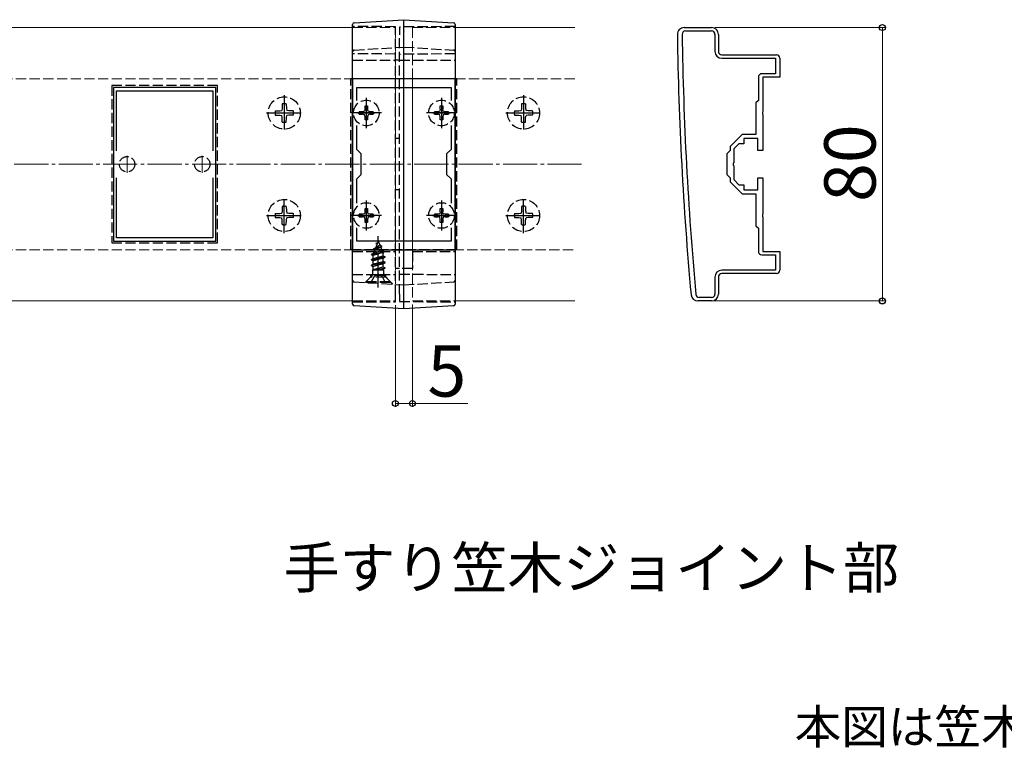
# Model space of a CAD drawing. Extents: x 175 to 1925, y 210 to 2803.
# Drawn here: x 1340 to 1628, y 1862 to 2075 of the extents above; entities that cross this region are included whole.
import ezdxf

# ---------------------------------------------------------------- set-up
doc = ezdxf.new("R2010")
doc.units = 0
doc.linetypes.add('YCENTER_1', pattern=[13, 10, -1, 1, -1])
doc.linetypes.add('YHIDDEN_1', pattern=[4, 3, -1])
for name, color, linetype, lineweight in [('USER1', 3, 'CONTINUOUS', 13), ('YKK_11', 7, 'CONTINUOUS', 30), ('YKK_11E', 7, 'CONTINUOUS', 13), ('YKK_12', 2, 'CONTINUOUS', 13), ('YKK_13', 4, 'CONTINUOUS', 30), ('YKK_D', 6, 'CONTINUOUS', 13), ('YSS_K', 3, 'CONTINUOUS', 13)]:
    doc.layers.add(name, color=color, linetype=linetype, lineweight=lineweight)
doc.styles.add('text-b', font='txt')

msp = doc.modelspace()

# ---------------------------------------------------------------- linework, layer by layer
at = {"layer": 'YKK_11', "linetype": 'ByBlock', "lineweight": -2, "ltscale": 0.5}
for p, q in [((1534, 2072.85), (1542, 2072.85)), ((1534.4, 2071.85), (1542, 2071.85)), ((1543, 2070.85), (1543, 2065.85)), ((1544, 2070.85), (1544, 2065.85)), ((1545, 2064.85), (1561, 2064.85)), ((1545, 2063.85), (1560.7, 2063.85)), ((1560.7, 2063.85), (1560.7, 2059.35)), ((1562, 2063.85), (1562, 2058.35)), ((1437, 2057.85), (1437, 2007.85)), ((1467, 2057.85), (1437, 2057.85)), ((1467, 2007.85), (1467, 2057.85)), ((1555.7, 2058.35), (1555.7, 2051.55)), ((1560.7, 2059.35), (1556.7, 2059.35)), ((1562, 2058.35), (1557, 2058.35)), ((1557, 2058.35), (1557, 2048.31)), ((1438.2, 2051.49), (1438.2, 2055.35)), ((1438.2, 2055.35), (1465.8, 2055.35)), ((1465.8, 2055.35), (1465.8, 2051.49)), ((1555.7, 2051.55), (1555, 2050.85)), ((1555, 2050.85), (1555, 2041.55)), ((1557, 2048.31), (1556.88, 2048.13)), ((1556.88, 2048.13), (1556.88, 2047.58)), ((1556.88, 2047.58), (1557, 2047.4)), ((1557, 2047.4), (1557, 2036.85)), ((1438.2, 2037.15), (1438.2, 2044.22)), ((1465.8, 2044.22), (1465.8, 2037.15)), ((1551, 2041.55), (1547.5, 2038.05)), ((1555, 2041.55), (1551, 2041.55)), ((1555.5, 2040.35), (1551.5, 2040.35)), ((1551.5, 2040.35), (1551.5, 2038.85)), ((1555.5, 2036.85), (1555.5, 2040.35)), ((1439.5, 2035.85), (1438.2, 2037.15)), ((1465.8, 2037.15), (1464.5, 2035.85)), ((1547.5, 2036.85), (1546.5, 2035.85)), ((1547.5, 2038.05), (1547.5, 2036.85)), ((1550, 2038.85), (1548.5, 2037.35)), ((1548.5, 2037.35), (1548.5, 2033.31)), ((1551.5, 2038.85), (1550, 2038.85)), ((1557, 2036.85), (1555.5, 2036.85)), ((1439.5, 2029.85), (1439.5, 2035.85)), ((1464.5, 2035.85), (1464.5, 2029.85)), ((1546.5, 2035.85), (1546.5, 2029.85)), ((1548.5, 2033.31), (1548.38, 2033.13)), ((1548.38, 2033.13), (1548.38, 2032.58)), ((1548.38, 2032.58), (1548.5, 2032.4)), ((1548.5, 2032.4), (1548.5, 2028.35)), ((1438.2, 2028.55), (1439.5, 2029.85)), ((1438.2, 2021.49), (1438.2, 2028.55)), ((1464.5, 2029.85), (1465.8, 2028.55)), ((1465.8, 2028.55), (1465.8, 2021.49)), ((1546.5, 2029.85), (1547.5, 2028.85)), ((1547.5, 2028.85), (1547.5, 2027.66)), ((1548.5, 2028.35), (1550, 2026.85)), ((1555.5, 2025.35), (1555.5, 2028.85)), ((1555.5, 2028.85), (1557, 2028.85)), ((1557, 2028.85), (1557, 2018.31)), ((1547.5, 2027.66), (1551, 2024.15)), ((1550, 2026.85), (1551.5, 2026.85)), ((1551.5, 2026.85), (1551.5, 2025.35)), ((1551.5, 2025.35), (1555.5, 2025.35)), ((1551, 2024.15), (1555, 2024.15)), ((1555, 2024.15), (1555, 2014.85)), ((1557, 2018.31), (1556.88, 2018.13)), ((1556.88, 2018.13), (1556.88, 2017.58)), ((1556.88, 2017.58), (1557, 2017.4)), ((1557, 2017.4), (1557, 2007.35)), ((1438.2, 2010.35), (1438.2, 2014.22)), ((1465.8, 2014.22), (1465.8, 2010.35)), ((1555, 2014.85), (1555.7, 2014.15)), ((1555.7, 2014.15), (1555.7, 2007.35)), ((1465.8, 2010.35), (1438.2, 2010.35)), ((1437, 2007.85), (1467, 2007.85)), ((1556.7, 2006.35), (1560.7, 2006.35)), ((1557, 2007.35), (1562, 2007.35)), ((1560.7, 2006.35), (1560.7, 2001.85)), ((1562, 2007.35), (1562, 2001.85)), ((1543, 1999.85), (1543, 1994.85)), ((1544, 1999.85), (1544, 1994.85)), ((1560.7, 2001.85), (1545, 2001.85)), ((1561, 2000.85), (1545, 2000.85)), ((1542, 1993.85), (1538.4, 1993.85)), ((1542, 1992.85), (1538, 1992.85))]:
    msp.add_line(p, q, dxfattribs=at)
at = {"layer": 'YKK_11', "ltscale": 0.5}
for p, q in [((1441, 2050.35), (1441, 2045.35)), ((1463, 2050.35), (1463, 2045.35)), ((1438.5, 2047.85), (1443.5, 2047.85)), ((1460.5, 2047.85), (1465.5, 2047.85)), ((1441, 2020.35), (1441, 2015.35)), ((1463, 2020.35), (1463, 2015.35)), ((1438.5, 2017.85), (1443.5, 2017.85)), ((1460.5, 2017.85), (1465.5, 2017.85))]:
    msp.add_line(p, q, dxfattribs=at)
at = {"layer": 'YKK_11', "linetype": 'ByBlock', "lineweight": -2, "ltscale": 0.5}
for centre, radius, start, end in [((1534, 2070.85), 2, 90, 180.8276), ((1534.4, 2070.85), 1, 90, 180.8279), ((1542, 2070.85), 2, 0, 90), ((1542, 2070.85), 1, 0, 90), ((2531.9, 2085.27), 1000, 180.82764, 185.19793), ((2531.89, 2085.27), 998.6, 180.82796, 185.20003), ((1545, 2065.85), 2, 180, 270), ((1545, 2065.85), 1, 180, 270), ((1561, 2063.85), 1, 0, 90), ((1556.7, 2058.35), 1, 90, 180), ((1556.7, 2007.35), 1, 180, 270), ((1545, 1999.85), 2, 90, 180), ((1545, 1999.85), 1, 90, 180), ((1561, 2001.85), 1, 270, 360), ((1538, 1994.85), 2, 185.1979, 270), ((1538.4, 1994.85), 1, 185.2, 270), ((1542, 1994.85), 2, 270, 360), ((1542, 1994.85), 1, 270, 360)]:
    msp.add_arc(centre, radius, start, end, dxfattribs=at)
at = {"layer": 'YKK_11E', "linetype": 'ByBlock', "lineweight": -2, "ltscale": 0.5}
for p, q in [((1367, 2055.35), (1367, 2010.35)), ((1397, 2055.35), (1367, 2055.35)), ((1367.9, 2036.82), (1367.9, 2054.35)), ((1367.9, 2054.35), (1396.1, 2054.35)), ((1396.1, 2054.35), (1396.1, 2036.82)), ((1397, 2010.35), (1397, 2055.35)), ((1367.9, 2011.35), (1367.9, 2028.88)), ((1396.1, 2028.88), (1396.1, 2011.35)), ((1396.1, 2011.35), (1367.9, 2011.35)), ((1367, 2010.35), (1397, 2010.35))]:
    msp.add_line(p, q, dxfattribs=at)
at = {"layer": 'YKK_11E', "ltscale": 0.5}
for p, q in [((1371, 2035.35), (1371, 2030.35)), ((1393, 2035.35), (1393, 2030.35)), ((1368.5, 2032.85), (1373.5, 2032.85)), ((1390.5, 2032.85), (1395.5, 2032.85))]:
    msp.add_line(p, q, dxfattribs=at)
at = {"layer": 'YKK_12'}
for p, q in [((1097, 2072.85), (1437, 2072.85)), ((1467, 2072.85), (1502, 2072.85)), ((1097, 1992.85), (1437, 1992.85)), ((1467, 1992.85), (1502, 1992.85))]:
    msp.add_line(p, q, dxfattribs=at)
at = {"layer": 'YKK_12', "linetype": 'YHIDDEN_1'}
for p, q in [((1437, 2072.85), (1449.5, 2072.85)), ((1449.5, 2072.85), (1449.5, 1992.85)), ((1454.5, 2072.85), (1454.5, 1992.85)), ((1454.5, 2072.85), (1467, 2072.85)), ((1449.5, 2057.85), (1254.5, 2057.85)), ((1449.5, 2007.85), (1449.5, 2057.85)), ((1502, 2057.85), (1454.5, 2057.85)), ((1454.5, 2057.85), (1454.5, 2007.85)), ((1254.5, 2007.85), (1449.5, 2007.85)), ((1454.5, 2007.85), (1502, 2007.85)), ((1437, 1992.85), (1449.5, 1992.85)), ((1454.5, 1992.85), (1467, 1992.85))]:
    msp.add_line(p, q, dxfattribs=at)
at = {"layer": 'YKK_12', "linetype": 'YCENTER_1'}
msp.add_line((1452, 1997.85), (1452, 2067.85), dxfattribs=at)
at = {"layer": 'YKK_13'}
for p, q in [((1437.47, 2074.26), (1452, 2075.15)), ((1452, 2075.15), (1466.53, 2074.26)), ((1452, 1993.55), (1452, 2071.82)), ((1437, 1994.48), (1437, 2070.93)), ((1467, 2070.93), (1467, 1994.48)), ((1452, 1990.55), (1437.47, 1991.44)), ((1466.53, 1991.44), (1452, 1990.55))]:
    msp.add_line(p, q, dxfattribs=at)
at = {"layer": 'YKK_13', "linetype": 'YHIDDEN_1'}
for p, q in [((1449.5, 2073.11), (1437, 2073.15)), ((1467, 2073.15), (1450.7, 2073.01)), ((1452, 2071.86), (1452, 2071.82)), ((1449.5, 1994.69), (1449.5, 2070.78)), ((1450.7, 1994.79), (1450.7, 2070.68)), ((1437.47, 2066.26), (1452, 2067.15)), ((1452, 2067.15), (1466.53, 2066.26)), ((1449.5, 2065.11), (1437, 2065.15)), ((1437, 2063.35), (1449.5, 2063.35)), ((1450.7, 2063.35), (1449.5, 2063.35)), ((1467, 2065.15), (1450.7, 2065.01)), ((1450.7, 2063.35), (1467, 2063.35)), ((1436.5, 2007.85), (1436.5, 2057.85)), ((1467.5, 2057.85), (1436.5, 2057.85)), ((1467.5, 2007.85), (1467.5, 2057.85)), ((1397.5, 2055.85), (1366.5, 2055.85)), ((1366.5, 2055.85), (1366.5, 2009.85)), ((1397.5, 2009.85), (1397.5, 2055.85)), ((1414.36, 2048.44), (1415.66, 2048.46)), ((1415.66, 2048.46), (1416.27, 2048.58)), ((1416.39, 2049.19), (1416.27, 2048.58)), ((1416.41, 2050.5), (1416.39, 2049.19)), ((1417.59, 2050.5), (1417.61, 2049.19)), ((1417.61, 2049.19), (1417.73, 2048.58)), ((1418.34, 2048.46), (1417.73, 2048.58)), ((1419.64, 2048.44), (1418.34, 2048.46)), ((1440.47, 2048.38), (1439.9, 2048.23)), ((1440.62, 2048.95), (1440.47, 2048.38)), ((1440.62, 2048.95), (1440.62, 2049.9)), ((1440.62, 2049.9), (1441.37, 2049.9)), ((1441.37, 2049.9), (1441.37, 2048.95)), ((1441.53, 2048.38), (1441.37, 2048.95)), ((1442.1, 2048.23), (1441.53, 2048.38)), ((1462.47, 2048.38), (1461.9, 2048.23)), ((1462.62, 2048.95), (1462.47, 2048.38)), ((1462.62, 2048.95), (1462.62, 2049.9)), ((1462.62, 2049.9), (1463.37, 2049.9)), ((1463.37, 2049.9), (1463.37, 2048.95)), ((1463.53, 2048.38), (1463.37, 2048.95)), ((1464.1, 2048.23), (1463.53, 2048.38)), ((1484.36, 2048.44), (1485.66, 2048.46)), ((1485.66, 2048.46), (1486.27, 2048.58)), ((1486.39, 2049.19), (1486.27, 2048.58)), ((1486.41, 2050.5), (1486.39, 2049.19)), ((1487.59, 2050.5), (1487.61, 2049.19)), ((1487.61, 2049.19), (1487.73, 2048.58)), ((1488.34, 2048.46), (1487.73, 2048.58)), ((1489.64, 2048.44), (1488.34, 2048.46)), ((1414.36, 2047.26), (1415.66, 2047.24)), ((1415.66, 2047.24), (1416.27, 2047.12)), ((1416.39, 2046.52), (1416.27, 2047.12)), ((1416.41, 2045.21), (1416.39, 2046.52)), ((1417.59, 2045.21), (1417.61, 2046.52)), ((1417.61, 2046.52), (1417.73, 2047.12)), ((1418.34, 2047.24), (1417.73, 2047.12)), ((1419.64, 2047.26), (1418.34, 2047.24)), ((1438.95, 2047.48), (1438.95, 2048.23)), ((1439.9, 2048.23), (1438.95, 2048.23)), ((1438.95, 2047.48), (1439.9, 2047.48)), ((1440.47, 2047.32), (1439.9, 2047.48)), ((1440.62, 2046.75), (1440.47, 2047.32)), ((1440.62, 2045.8), (1440.62, 2046.75)), ((1441.37, 2045.8), (1440.62, 2045.8)), ((1441.53, 2047.32), (1441.37, 2046.75)), ((1441.37, 2046.75), (1441.37, 2045.8)), ((1442.1, 2047.48), (1441.53, 2047.32)), ((1443.05, 2048.23), (1442.1, 2048.23)), ((1442.1, 2047.48), (1443.05, 2047.48)), ((1443.05, 2048.23), (1443.05, 2047.48)), ((1460.95, 2047.48), (1460.95, 2048.23)), ((1461.9, 2048.23), (1460.95, 2048.23)), ((1460.95, 2047.48), (1461.9, 2047.48)), ((1462.47, 2047.32), (1461.9, 2047.48)), ((1462.62, 2046.75), (1462.47, 2047.32)), ((1462.62, 2045.8), (1462.62, 2046.75)), ((1463.37, 2045.8), (1462.62, 2045.8)), ((1463.53, 2047.32), (1463.37, 2046.75)), ((1463.37, 2046.75), (1463.37, 2045.8)), ((1464.1, 2047.48), (1463.53, 2047.32)), ((1465.05, 2048.23), (1464.1, 2048.23)), ((1464.1, 2047.48), (1465.05, 2047.48)), ((1465.05, 2048.23), (1465.05, 2047.48)), ((1484.36, 2047.26), (1485.66, 2047.24)), ((1485.66, 2047.24), (1486.27, 2047.12)), ((1486.39, 2046.52), (1486.27, 2047.12)), ((1486.41, 2045.21), (1486.39, 2046.52)), ((1487.59, 2045.21), (1487.61, 2046.52)), ((1487.61, 2046.52), (1487.73, 2047.12)), ((1488.34, 2047.24), (1487.73, 2047.12)), ((1489.64, 2047.26), (1488.34, 2047.24)), ((1450.7, 2040.35), (1449.5, 2040.35)), ((1450.7, 2025.35), (1449.5, 2025.35)), ((1416.41, 2020.5), (1416.39, 2019.19)), ((1417.59, 2020.5), (1417.61, 2019.19)), ((1440.62, 2018.95), (1440.62, 2019.9)), ((1440.62, 2019.9), (1441.37, 2019.9)), ((1441.37, 2019.9), (1441.37, 2018.95)), ((1462.62, 2018.95), (1462.62, 2019.9)), ((1462.62, 2019.9), (1463.37, 2019.9)), ((1463.37, 2019.9), (1463.37, 2018.95)), ((1486.41, 2020.5), (1486.39, 2019.19)), ((1487.59, 2020.5), (1487.61, 2019.19)), ((1414.36, 2018.44), (1415.66, 2018.46)), ((1414.36, 2017.26), (1415.66, 2017.24)), ((1415.66, 2018.46), (1416.27, 2018.58)), ((1415.66, 2017.24), (1416.27, 2017.12)), ((1416.39, 2019.19), (1416.27, 2018.58)), ((1416.39, 2016.52), (1416.27, 2017.12)), ((1417.61, 2019.19), (1417.73, 2018.58)), ((1417.61, 2016.52), (1417.73, 2017.12)), ((1418.34, 2018.46), (1417.73, 2018.58)), ((1418.34, 2017.24), (1417.73, 2017.12)), ((1419.64, 2018.44), (1418.34, 2018.46)), ((1419.64, 2017.26), (1418.34, 2017.24)), ((1438.95, 2017.48), (1438.95, 2018.23)), ((1439.9, 2018.23), (1438.95, 2018.23)), ((1438.95, 2017.48), (1439.9, 2017.48)), ((1440.47, 2018.38), (1439.9, 2018.23)), ((1440.47, 2017.32), (1439.9, 2017.48)), ((1440.62, 2018.95), (1440.47, 2018.38)), ((1440.62, 2016.75), (1440.47, 2017.32)), ((1440.62, 2015.8), (1440.62, 2016.75)), ((1441.53, 2018.38), (1441.37, 2018.95)), ((1441.53, 2017.32), (1441.37, 2016.75)), ((1441.37, 2016.75), (1441.37, 2015.8)), ((1442.1, 2018.23), (1441.53, 2018.38)), ((1442.1, 2017.48), (1441.53, 2017.32)), ((1443.05, 2018.23), (1442.1, 2018.23)), ((1442.1, 2017.48), (1443.05, 2017.48)), ((1443.05, 2018.23), (1443.05, 2017.48)), ((1460.95, 2017.48), (1460.95, 2018.23)), ((1461.9, 2018.23), (1460.95, 2018.23)), ((1460.95, 2017.48), (1461.9, 2017.48)), ((1462.47, 2018.38), (1461.9, 2018.23)), ((1462.47, 2017.32), (1461.9, 2017.48)), ((1462.62, 2018.95), (1462.47, 2018.38)), ((1462.62, 2016.75), (1462.47, 2017.32)), ((1462.62, 2015.8), (1462.62, 2016.75)), ((1463.53, 2018.38), (1463.37, 2018.95)), ((1463.53, 2017.32), (1463.37, 2016.75)), ((1463.37, 2016.75), (1463.37, 2015.8)), ((1464.1, 2018.23), (1463.53, 2018.38)), ((1464.1, 2017.48), (1463.53, 2017.32)), ((1465.05, 2018.23), (1464.1, 2018.23)), ((1464.1, 2017.48), (1465.05, 2017.48)), ((1465.05, 2018.23), (1465.05, 2017.48)), ((1484.36, 2018.44), (1485.66, 2018.46)), ((1484.36, 2017.26), (1485.66, 2017.24)), ((1485.66, 2018.46), (1486.27, 2018.58)), ((1485.66, 2017.24), (1486.27, 2017.12)), ((1486.39, 2019.19), (1486.27, 2018.58)), ((1486.39, 2016.52), (1486.27, 2017.12)), ((1487.61, 2019.19), (1487.73, 2018.58)), ((1487.61, 2016.52), (1487.73, 2017.12)), ((1488.34, 2018.46), (1487.73, 2018.58)), ((1488.34, 2017.24), (1487.73, 2017.12)), ((1489.64, 2018.44), (1488.34, 2018.46)), ((1489.64, 2017.26), (1488.34, 2017.24)), ((1416.41, 2015.21), (1416.39, 2016.52)), ((1417.59, 2015.21), (1417.61, 2016.52)), ((1441.37, 2015.8), (1440.62, 2015.8)), ((1463.37, 2015.8), (1462.62, 2015.8)), ((1486.41, 2015.21), (1486.39, 2016.52)), ((1487.59, 2015.21), (1487.61, 2016.52)), ((1366.5, 2009.85), (1397.5, 2009.85)), ((1443.1, 2008.12), (1445.55, 2008.92)), ((1443.1, 2008.02), (1445.55, 2008.82)), ((1443.1, 2008.12), (1443.75, 2008.5)), ((1443.1, 2008.02), (1443.1, 2008.12)), ((1443.1, 2008.02), (1443.47, 2007.81)), ((1443.47, 2007.81), (1445.2, 2008.62)), ((1444.5, 2010.3), (1443.75, 2008.5)), ((1443.75, 2008.5), (1444.92, 2009.28)), ((1443.9, 2009.71), (1444.37, 2009.98)), ((1443.9, 2009.61), (1443.9, 2009.71)), ((1443.9, 2009.61), (1444.15, 2009.47)), ((1444.5, 2010.3), (1444.92, 2009.28)), ((1444.92, 2009.28), (1445.55, 2008.92)), ((1445.2, 2008.62), (1445.55, 2008.82)), ((1445.2, 2008.62), (1445.57, 2007.72)), ((1445.55, 2008.82), (1445.55, 2008.92)), ((1467.5, 2007.85), (1436.5, 2007.85)), ((1437, 2007.35), (1449.5, 2007.35)), ((1442.5, 2006.53), (1446.25, 2007.33)), ((1442.5, 2006.43), (1446.25, 2007.23)), ((1442.5, 2006.53), (1443.08, 2006.87)), ((1442.5, 2006.43), (1442.5, 2006.53)), ((1442.5, 2006.43), (1443.02, 2006.13)), ((1446.5, 2005.74), (1442.5, 2004.94)), ((1442.5, 2004.84), (1446.5, 2005.64)), ((1442.5, 2004.94), (1443.02, 2005.25)), ((1445.87, 2007.01), (1443.02, 2006.13)), ((1443.02, 2005.25), (1443.02, 2006.13)), ((1443.02, 2005.25), (1445.97, 2006.04)), ((1445.97, 2005.34), (1443.02, 2004.54)), ((1443.47, 2007.81), (1443.08, 2006.87)), ((1443.08, 2006.87), (1445.57, 2007.72)), ((1445.57, 2007.72), (1446.25, 2007.33)), ((1445.87, 2007.01), (1446.25, 2007.23)), ((1445.87, 2007.01), (1445.97, 2006.74)), ((1445.97, 2006.04), (1445.97, 2006.74)), ((1445.97, 2006.04), (1446.5, 2005.74)), ((1445.97, 2005.34), (1446.5, 2005.64)), ((1445.97, 2004.45), (1445.97, 2005.34)), ((1446.25, 2007.23), (1446.25, 2007.33)), ((1446.5, 2005.64), (1446.5, 2005.74)), ((1454.5, 2007.35), (1454.5, 2002.35)), ((1454.5, 2007.35), (1467, 2007.35)), ((1442.5, 2004.84), (1442.5, 2004.94)), ((1442.5, 2004.84), (1443.02, 2004.54)), ((1442.5, 2003.35), (1446.5, 2004.15)), ((1446.5, 2004.05), (1442.5, 2003.25)), ((1442.5, 2003.35), (1443.02, 2003.66)), ((1442.5, 2003.25), (1442.5, 2003.35)), ((1442.5, 2003.25), (1443.02, 2002.95)), ((1443.02, 2003.66), (1443.02, 2004.54)), ((1443.02, 2003.66), (1445.97, 2004.45)), ((1445.97, 2003.75), (1443.02, 2002.95)), ((1443.02, 2002.07), (1443.02, 2002.95)), ((1443.02, 2002.07), (1445.97, 2002.86)), ((1443.14, 2001.89), (1446.5, 2002.56)), ((1446.5, 2002.46), (1443.64, 2001.89)), ((1445.97, 2002.16), (1444.99, 2001.89)), ((1445.97, 2004.45), (1446.5, 2004.15)), ((1445.97, 2003.75), (1446.5, 2004.05)), ((1445.97, 2002.86), (1445.97, 2003.75)), ((1445.97, 2002.86), (1446.5, 2002.56)), ((1445.97, 2002.16), (1446.5, 2002.46)), ((1445.97, 2001.89), (1445.97, 2002.16)), ((1446.5, 2004.05), (1446.5, 2004.15)), ((1446.5, 2002.46), (1446.5, 2002.56)), ((1450.7, 2002.35), (1449.5, 2002.35)), ((1454.5, 2002.35), (1450.7, 2002.35)), ((1437, 2000.55), (1449.5, 2000.6)), ((1442.25, 1999.8), (1440.69, 1998.25)), ((1441, 1998.55), (1442.63, 2000.18)), ((1442.25, 2000.57), (1442.25, 1999.8)), ((1446.75, 1999.8), (1442.25, 1999.8)), ((1442.45, 1998.3), (1443.35, 2000.12)), ((1442.72, 2001.89), (1443.02, 2002.07)), ((1446.13, 2001.89), (1442.72, 2001.89)), ((1446.25, 2000.3), (1442.75, 2000.3)), ((1442.86, 2000.75), (1442.86, 2001.89)), ((1443.35, 2000.12), (1444.5, 2000.73)), ((1445.64, 2000.12), (1444.5, 2000.73)), ((1446.55, 1998.3), (1445.64, 2000.12)), ((1446.13, 2000.75), (1446.13, 2001.89)), ((1448, 1998.55), (1446.37, 2000.18)), ((1446.75, 1999.8), (1446.75, 2000.59)), ((1448.8, 1997.75), (1446.75, 1999.8)), ((1450.7, 2000.7), (1467, 2000.55)), ((1437.47, 1998.44), (1452, 1997.55)), ((1441, 1998.3), (1441, 1998.55)), ((1441, 1998.55), (1448, 1998.55)), ((1441, 1998.3), (1448, 1998.3)), ((1448, 1998.3), (1448, 1998.55)), ((1452, 1997.55), (1466.53, 1998.44)), ((1437, 1992.55), (1449.5, 1992.6)), ((1450.7, 1992.7), (1467, 1992.55))]:
    msp.add_line(p, q, dxfattribs=at)
at = {"layer": 'YKK_13', "linetype": 'YCENTER_1'}
for p, q in [((1417, 2053.03), (1417, 2042.67)), ((1441, 2052.26), (1441, 2043.44)), ((1463, 2052.26), (1463, 2043.44)), ((1487, 2053.03), (1487, 2042.67)), ((1411.82, 2047.85), (1422.18, 2047.85)), ((1445.44, 2047.85), (1436.56, 2047.85)), ((1467.44, 2047.85), (1458.56, 2047.85)), ((1481.82, 2047.85), (1492.18, 2047.85)), ((1417, 2012.67), (1417, 2023.03)), ((1487, 2012.67), (1487, 2023.03)), ((1441, 2022.26), (1441, 2013.44)), ((1463, 2022.26), (1463, 2013.44)), ((1411.82, 2017.85), (1422.18, 2017.85)), ((1445.44, 2017.85), (1436.56, 2017.85)), ((1467.44, 2017.85), (1458.56, 2017.85)), ((1481.82, 2017.85), (1492.18, 2017.85)), ((1444.5, 1996.8), (1444.5, 2011.8))]:
    msp.add_line(p, q, dxfattribs=at)
at = {"layer": 'YKK_13', "linetype": 'YHIDDEN_1'}
for centre, radius in [((1417, 2047.85), 4.71), ((1441, 2047.85), 3.75), ((1463, 2047.85), 3.75), ((1487, 2047.85), 4.71), ((1371, 2032.85), 2.25), ((1393, 2032.85), 2.25), ((1417, 2017.85), 4.71), ((1487, 2017.85), 4.71), ((1441, 2017.85), 3.75), ((1463, 2017.85), 3.75)]:
    msp.add_circle(centre, radius, dxfattribs=at)
at = {"layer": 'YKK_13'}
for centre, start, end in [((1437.5, 2073.77), 93.5, 180), ((1466.5, 2073.77), 0, 86.5), ((1437.5, 1991.94), 180, 266.5), ((1466.5, 1991.94), 273.5, 0)]:
    msp.add_arc(centre, 0.5, start, end, dxfattribs=at)
at = {"layer": 'YKK_13', "linetype": 'YHIDDEN_1'}
for centre, radius, start, end in [((1437.5, 2065.77), 0.5, 93.5, 180), ((1466.5, 2065.77), 0.5, 0, 86.5), ((1417, 2047.85), 2.71, 167.4441, 192.5559), ((1417, 2047.85), 2.71, 77.4441, 102.5559), ((1417, 2047.85), 2.71, 347.4441, 12.5559), ((1487, 2047.85), 2.71, 167.4441, 192.5559), ((1487, 2047.85), 2.71, 77.4441, 102.5559), ((1487, 2047.85), 2.71, 347.4441, 12.5559), ((1417, 2047.85), 2.71, 257.4441, 282.5559), ((1487, 2047.85), 2.71, 257.4441, 282.5559), ((1417, 2017.85), 2.71, 77.4441, 102.5559), ((1487, 2017.85), 2.71, 77.4441, 102.5559), ((1417, 2017.85), 2.71, 167.4441, 192.5559), ((1417, 2017.85), 2.71, 347.4441, 12.5559), ((1487, 2017.85), 2.71, 167.4441, 192.5559), ((1487, 2017.85), 2.71, 347.4441, 12.5559), ((1417, 2017.85), 2.71, 257.4441, 282.5559), ((1487, 2017.85), 2.71, 257.4441, 282.5559), ((1442.06, 2000.75), 0.8, 315, 0), ((1446.93, 2000.75), 0.8, 180, 225), ((1437.5, 1998.94), 0.5, 180, 266.5), ((1466.5, 1998.94), 0.5, 273.5, 0)]:
    msp.add_arc(centre, radius, start, end, dxfattribs=at)
at = {"layer": 'YKK_13'}
for points in [[(1452, 2071.82), (1452, 2072.03), (1452, 2072.25), (1452, 2072.68), (1452, 2072.89), (1452, 2073.29), (1452, 2073.48), (1452, 2073.85), (1452, 2074.02), (1452, 2074.33), (1452, 2074.47), (1452, 2074.71), (1452, 2074.81), (1452, 2074.98), (1452, 2075.05), (1452, 2075.13), (1452, 2075.15), (1452, 2075.15)], [(1437, 2070.93), (1437, 2071.12), (1437, 2071.3), (1437, 2071.66), (1437, 2071.84), (1437, 2072.18), (1437, 2072.35), (1437, 2072.66), (1437, 2072.8), (1437, 2073.06), (1437, 2073.18), (1437, 2073.39), (1437, 2073.48), (1437, 2073.62), (1437, 2073.67), (1437, 2073.75), (1437, 2073.77), (1437, 2073.77)], [(1467, 2073.77), (1467, 2073.77), (1467, 2073.75), (1467, 2073.67), (1467, 2073.62), (1467, 2073.48), (1467, 2073.39), (1467, 2073.18), (1467, 2073.06), (1467, 2072.8), (1467, 2072.66), (1467, 2072.35), (1467, 2072.18), (1467, 2071.84), (1467, 2071.66), (1467, 2071.3), (1467, 2071.12), (1467, 2070.93)], [(1437, 1991.94), (1437, 1991.94), (1437, 1991.96), (1437, 1992.02), (1437, 1992.07), (1437, 1992.19), (1437, 1992.27), (1437, 1992.45), (1437, 1992.56), (1437, 1992.79), (1437, 1992.91), (1437, 1993.19), (1437, 1993.34), (1437, 1993.65), (1437, 1993.81), (1437, 1994.14), (1437, 1994.31), (1437, 1994.48)], [(1452, 1990.55), (1452, 1990.55), (1452, 1990.57), (1452, 1990.65), (1452, 1990.7), (1452, 1990.85), (1452, 1990.94), (1452, 1991.15), (1452, 1991.28), (1452, 1991.55), (1452, 1991.7), (1452, 1992.02), (1452, 1992.2), (1452, 1992.56), (1452, 1992.75), (1452, 1993.14), (1452, 1993.34), (1452, 1993.55)], [(1467, 1994.48), (1467, 1994.31), (1467, 1994.14), (1467, 1993.81), (1467, 1993.65), (1467, 1993.34), (1467, 1993.19), (1467, 1992.91), (1467, 1992.79), (1467, 1992.56), (1467, 1992.45), (1467, 1992.27), (1467, 1992.19), (1467, 1992.07), (1467, 1992.02), (1467, 1991.96), (1467, 1991.94), (1467, 1991.94)]]:
    msp.add_open_spline(points, degree=3, knots=[0, 0, 0, 0, 0.125, 0.125, 0.25, 0.25, 0.375, 0.375, 0.5, 0.5, 0.625, 0.625, 0.75, 0.75, 0.875, 0.875, 1, 1, 1, 1], dxfattribs=at)
at = {"layer": 'YKK_13', "linetype": 'YHIDDEN_1'}
for points, knots in [([(1449.5, 2070.78), (1449.5, 2070.93), (1449.5, 2071.08), (1449.5, 2071.38), (1449.5, 2071.53), (1449.5, 2071.81), (1449.5, 2071.94), (1449.5, 2072.2), (1449.5, 2072.32), (1449.5, 2072.64), (1449.5, 2072.81), (1449.5, 2073.05), (1449.5, 2073.11), (1449.5, 2073.11)], [0, 0, 0, 0, 0.125, 0.125, 0.25, 0.25, 0.375, 0.375, 0.5, 0.5, 0.75, 0.75, 1, 1, 1, 1]), ([(1450.7, 2073.01), (1450.7, 2073.01), (1450.7, 2073), (1450.7, 2072.94), (1450.7, 2072.89), (1450.7, 2072.77), (1450.7, 2072.7), (1450.7, 2072.53), (1450.7, 2072.43), (1450.7, 2072.11), (1450.7, 2071.85), (1450.7, 2071.29), (1450.7, 2070.98), (1450.7, 2070.68)], [0, 0, 0, 0, 0.125, 0.125, 0.25, 0.25, 0.375, 0.375, 0.5, 0.5, 0.75, 0.75, 1, 1, 1, 1]), ([(1449.5, 1992.6), (1449.5, 1992.6), (1449.5, 1992.61), (1449.5, 1992.66), (1449.5, 1992.7), (1449.5, 1992.8), (1449.5, 1992.87), (1449.5, 1993.02), (1449.5, 1993.1), (1449.5, 1993.29), (1449.5, 1993.4), (1449.5, 1993.62), (1449.5, 1993.75), (1449.5, 1994.13), (1449.5, 1994.4), (1449.5, 1994.69)], [0, 0, 0, 0, 0.125, 0.125, 0.25, 0.25, 0.375, 0.375, 0.5, 0.5, 0.625, 0.625, 0.75, 0.75, 1, 1, 1, 1]), ([(1450.7, 1994.79), (1450.7, 1994.64), (1450.7, 1994.51), (1450.7, 1994.23), (1450.7, 1994.1), (1450.7, 1993.85), (1450.7, 1993.73), (1450.7, 1993.5), (1450.7, 1993.39), (1450.7, 1993.2), (1450.7, 1993.12), (1450.7, 1992.97), (1450.7, 1992.9), (1450.7, 1992.75), (1450.7, 1992.7), (1450.7, 1992.7)], [0, 0, 0, 0, 0.125, 0.125, 0.25, 0.25, 0.375, 0.375, 0.5, 0.5, 0.625, 0.625, 0.75, 0.75, 1, 1, 1, 1])]:
    msp.add_open_spline(points, degree=3, knots=knots, dxfattribs=at)
at = {"layer": 'YKK_D'}
for p, q in [((1543, 2072.85), (1593, 2072.85)), ((1592, 2072.85), (1592, 1992.85)), ((1449.5, 1991.6), (1449.5, 1961.85)), ((1454.5, 1991.85), (1454.5, 1961.85)), ((1543, 1992.85), (1593, 1992.85)), ((1449.5, 1962.85), (1454.5, 1962.85)), ((1454.5, 1962.85), (1470.69, 1962.85))]:
    msp.add_line(p, q, dxfattribs=at)
at = {"layer": 'YKK_D', "linetype": 'ByBlock', "lineweight": -2}
for centre in [(1592, 2072.85), (1592, 1992.85), (1449.5, 1962.85), (1454.5, 1962.85)]:
    msp.add_circle(centre, 0.875, dxfattribs=at)
at = {"layer": 'YSS_K', "linetype": 'YCENTER_1'}
msp.add_line((1052, 2032.85), (1505, 2032.85), dxfattribs=at)

# ---------------------------------------------------------------- texts
at = {"layer": 'USER1', "style": 'text-b'}
for s, height, p in [('手すり笠木ジョイント部', 12, (1416.78, 1908.76)), ('本図は笠木幅K＝200（躯体厚＝165）、見付60㎜を示す。', 10, (1566.32, 1863.24))]:
    msp.add_text(s, height=height, dxfattribs=at).set_placement(p)
at = {"layer": 'YKK_D', "style": 'text-b'}
msp.add_text('80', height=15, rotation=90, dxfattribs=at).set_placement((1590, 2021.82))
msp.add_text('5', height=15, dxfattribs=at).set_placement((1458.89, 1964.85))

doc.saveas('drawing.dxf')
